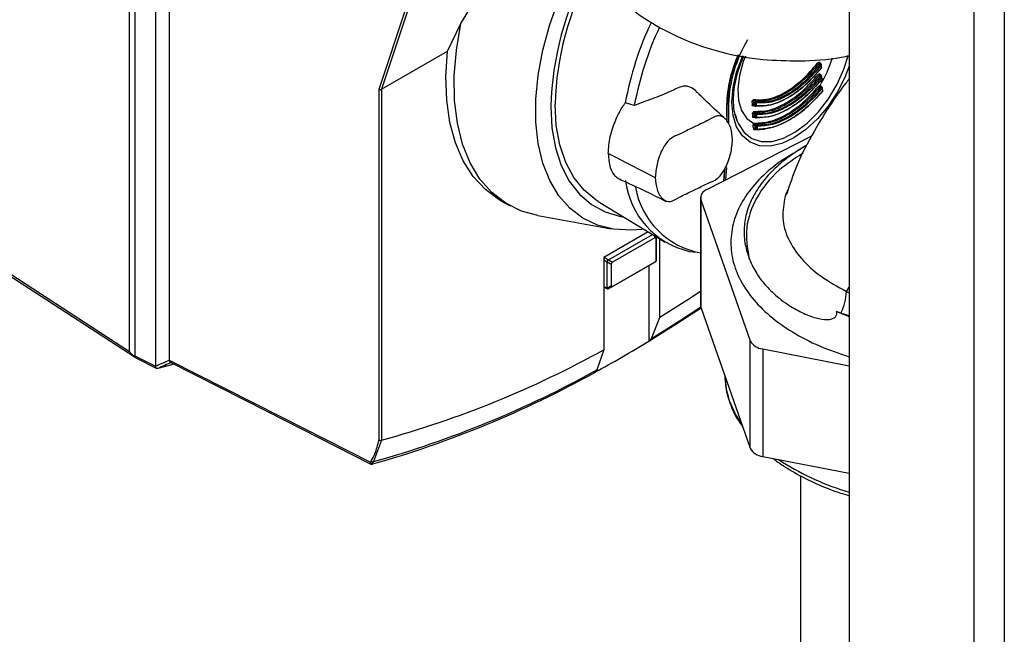
# Paper-space layout 'Blatt3' of a CAD drawing. Units: millimetres. Extents: x 0 to 4200, y 0 to 2970.
# Drawn here: x 3660 to 3765, y 760 to 825 of the extents above; entities that cross this region are included whole.
import ezdxf

# ---------------------------------------------------------------- set-up
doc = ezdxf.new("R2010")
doc.units = ezdxf.units.MM
doc.linetypes.add('SLD-Durchgehend', pattern=[0])
doc.layers.add('SLD-0', color=7, linetype='SLD-Durchgehend', lineweight=30)

psp = doc.layouts.new('Blatt3')

# ---------------------------------------------------------------- linework, layer by layer
at = {"layer": 'SLD-0', "ltscale": 10}
for p, q in [((3748.61, 1079.14), (3748.61, 712.92)), ((3761.84, 1071.64), (3761.84, 705.29)), ((3765.09, 1072.32), (3765.09, 706.11)), ((3672.1, 790.02), (3672.1, 857.54)), ((3672.67, 837.45), (3672.67, 789.57)), ((3674.87, 834.82), (3674.87, 788.46)), ((3676.33, 831.19), (3676.33, 789.1)), ((3707.33, 824.91), (3708.58, 826.92)), ((3698.63, 817.93), (3701.47, 826.46)), ((3701.71, 826.32), (3698.91, 817.91)), ((3705.91, 821.95), (3707.33, 824.91)), ((3698.91, 817.91), (3705.91, 821.95)), ((3745.52, 820.55), (3745.37, 820.63)), ((3745.61, 820.59), (3745.44, 820.69)), ((3745.67, 820.21), (3745.66, 820.5)), ((3745.66, 820.5), (3745.66, 820.5)), ((3745.67, 820.21), (3745.67, 820.21)), ((3745.57, 819.3), (3745.42, 819.39)), ((3745.72, 818.96), (3745.71, 819.26)), ((3745.71, 819.26), (3745.71, 819.26)), ((3745.72, 818.97), (3745.72, 818.96)), ((3698.63, 780.61), (3698.63, 817.93)), ((3698.91, 817.91), (3698.91, 817.91)), ((3698.91, 817.91), (3698.91, 780.59)), ((3745.64, 818.06), (3745.48, 818.15)), ((3745.63, 818.2), (3745.64, 818.14)), ((3745.79, 817.72), (3745.77, 818.01)), ((3745.77, 818.01), (3745.77, 818.01)), ((3745.79, 817.72), (3745.79, 817.72)), ((3725.76, 816.17), (3724.81, 816.47)), ((3735.65, 816.36), (3735.56, 816.41)), ((3735.63, 814.4), (3735.65, 816.36)), ((3738.56, 816.46), (3738.43, 816.54)), ((3738.52, 816.68), (3738.67, 816.59)), ((3735.56, 816.25), (3735.56, 815.02)), ((3736.47, 815.25), (3736.7, 814.51)), ((3738.54, 816.15), (3738.36, 816.13)), ((3738.44, 816.24), (3738.57, 816.16)), ((3738.44, 816.2), (3738.46, 816.19)), ((3738.46, 816.19), (3738.59, 816.12)), ((3738.61, 815.21), (3738.47, 815.29)), ((3738.56, 815.43), (3738.72, 815.34)), ((3738.6, 816.11), (3738.63, 816.11)), ((3738.58, 814.91), (3738.41, 814.89)), ((3738.49, 815), (3738.62, 814.92)), ((3738.5, 814.96), (3738.51, 814.95)), ((3738.51, 814.95), (3738.64, 814.87)), ((3738.62, 814.19), (3738.78, 814.1)), ((3738.65, 814.87), (3738.68, 814.86)), ((3738.67, 813.97), (3738.55, 814.04)), ((3738.6, 813.73), (3738.69, 813.67)), ((3738.62, 813.68), (3738.63, 813.68)), ((3738.63, 813.68), (3738.71, 813.63)), ((3738.65, 813.67), (3738.76, 813.68)), ((3738.72, 813.62), (3738.76, 813.62)), ((3744.61, 812.91), (3733.49, 807.25)), ((3723.97, 810.57), (3722.99, 811.08)), ((3744.02, 811.92), (3743.02, 811.34)), ((3723.97, 810.57), (3727.83, 808.6)), ((3735.32, 809.14), (3735.25, 808.15)), ((3735.56, 809.6), (3735.46, 808.26)), ((3727.83, 808.6), (3727.98, 808.52)), ((3741.87, 806.75), (3742.17, 807.37)), ((3742.03, 806.97), (3741.92, 806.75)), ((3711.7, 805.98), (3712.56, 805.51)), ((3721.93, 805.97), (3729.04, 801.65)), ((3732.81, 806.39), (3732.81, 794.96)), ((3732.85, 806.16), (3738.09, 791.16)), ((3732.85, 806.16), (3732.85, 794.73)), ((3741.92, 806.75), (3741.79, 806.49)), ((3715.51, 804.47), (3723.29, 803.06)), ((3727.24, 802.74), (3722.52, 800.02)), ((3723.03, 799.77), (3727.7, 802.47)), ((3727.95, 802.11), (3723.46, 799.52)), ((3727.95, 802.11), (3727.95, 802.31)), ((3728.1, 802.23), (3728.09, 802.02)), ((3728.09, 799.78), (3728.09, 802.02)), ((3728.1, 802.22), (3728.1, 799.78)), ((3728.46, 793.63), (3728.46, 802)), ((3736.03, 801.63), (3736.03, 801.51)), ((3731.61, 800.66), (3732.44, 800.59)), ((3722.52, 800.02), (3722.52, 790.2)), ((3722.88, 799.52), (3722.52, 799.73)), ((3722.56, 800.04), (3723.02, 799.77)), ((3723.02, 799.77), (3723.03, 799.77)), ((3723.03, 799.77), (3723.46, 799.52)), ((3723.46, 796.94), (3727.95, 799.53)), ((3727.95, 799.52), (3727.95, 799.53)), ((3728.09, 799.78), (3728.1, 799.78)), ((3728.1, 799.78), (3728.1, 799.77)), ((3722.88, 799.51), (3722.88, 799.52)), ((3723.31, 799.26), (3722.88, 799.51)), ((3722.88, 796.77), (3722.88, 799.51)), ((3727.95, 799.52), (3723.03, 796.68)), ((3723.31, 799.26), (3723.31, 797.02)), ((3727.31, 799.15), (3727.31, 791.11)), ((3727.96, 799.53), (3727.95, 799.52)), ((3722.52, 796.94), (3722.88, 796.76)), ((3722.52, 796.87), (3722.93, 796.67)), ((3722.88, 796.77), (3723.31, 797.02)), ((3722.88, 796.76), (3722.88, 796.77)), ((3723.03, 796.68), (3723.02, 796.68)), ((3723.46, 796.94), (3723.03, 796.68)), ((3748.3, 796.4), (3748.61, 796.86)), ((3748.3, 796.4), (3748.61, 796.27)), ((3732.85, 794.73), (3738.09, 779.73)), ((3727.58, 791.4), (3728.46, 793.63)), ((3747.71, 794.1), (3747.27, 794.28)), ((3747.27, 794.28), (3748.61, 793.74)), ((3748.61, 793.81), (3747.71, 794.1)), ((3727.31, 791.12), (3727.58, 791.4)), ((3738.09, 779.73), (3738.09, 791.16)), ((3722.52, 790.2), (3721.78, 788.06)), ((3727.31, 791.11), (3727.31, 791.12)), ((3739.41, 790.3), (3748.61, 788.51)), ((3739.41, 790.3), (3739.41, 778.86)), ((3672.67, 789.57), (3674.87, 788.46)), ((3672.77, 789.35), (3675, 788.21)), ((3676.86, 788.68), (3675.13, 788.21)), ((3721.87, 788.03), (3721.51, 787.83)), ((3721.78, 788.06), (3721.56, 787.8)), ((3721.56, 787.8), (3721.55, 787.79)), ((3698.9, 780.59), (3698.05, 778.31)), ((3698.91, 780.59), (3698.9, 780.59)), ((3739.41, 778.86), (3748.61, 777.08)), ((3741.09, 778.54), (3741.51, 778.25)), ((3743.43, 776.81), (3743.43, 758.37))]:
    psp.add_line(p, q, dxfattribs=at)
at = {"layer": 'SLD-0', "ltscale": 10, "flags": 128}
for points in [[(3726.59, 803), (3725.41, 802.91), (3723.56, 803.02), (3721.85, 803.45), (3720.29, 804.19), (3718.91, 805.25), (3717.73, 806.59), (3716.77, 808.2), (3716.04, 810.06), (3715.54, 812.14), (3715.29, 814.41), (3715.29, 816.85), (3715.54, 819.41), (3716.04, 822.07), (3716.77, 824.78), (3717.73, 827.5), (3718.91, 830.2), (3719.34, 831.06)], [(3715.51, 804.47), (3713.77, 804.95), (3712.11, 805.78), (3710.63, 806.92), (3709.36, 808.36), (3708.32, 810.09), (3707.52, 812.08), (3706.96, 814.3), (3706.66, 816.73), (3706.63, 819.33), (3706.85, 822.07), (3707.33, 824.91)], [(3711.7, 805.98), (3711.4, 806.15), (3709.93, 807.24), (3708.65, 808.63), (3707.59, 810.3), (3706.76, 812.22), (3706.17, 814.38), (3705.83, 816.74), (3705.74, 819.27), (3705.91, 821.95)], [(3747.39, 817.68), (3747.36, 817.64), (3746.37, 816.12), (3745.23, 814.76), (3744, 813.62), (3742.71, 812.73), (3741.43, 812.14), (3740.2, 811.86), (3739.06, 811.9), (3738.06, 812.27), (3737.25, 812.95), (3736.64, 813.91), (3736.27, 815.12), (3736.14, 816.53), (3736.27, 818.08), (3736.64, 819.72), (3737.25, 821.39), (3737.28, 821.47)], [(3736.7, 814.51), (3736.82, 814.23), (3737.43, 813.31), (3738.26, 812.68), (3739.26, 812.36), (3740.4, 812.37), (3741.62, 812.71), (3742.89, 813.37), (3744.14, 814.31), (3745.33, 815.51), (3746.4, 816.9), (3747.32, 818.44), (3748.05, 820.06), (3748.49, 821.47)], [(3737.57, 821.42), (3737.35, 820.85), (3736.94, 819.38), (3736.76, 817.98), (3736.84, 816.71), (3737.16, 815.64), (3737.71, 814.8), (3738.47, 814.25)], [(3745.61, 820.59), (3745.61, 820.59), (3745.6, 820.59), (3745.58, 820.59), (3745.56, 820.58), (3745.54, 820.57), (3745.52, 820.55)], [(3745.63, 820.15), (3745.63, 820.14), (3745.64, 820.14), (3745.65, 820.14), (3745.65, 820.14), (3745.65, 820.15), (3745.65, 820.15), (3745.64, 820.16)], [(3748.61, 820.38), (3748.18, 819.26), (3747.39, 817.68)], [(3745.66, 819.34), (3745.66, 819.34), (3745.64, 819.35), (3745.63, 819.34), (3745.61, 819.34), (3745.59, 819.32), (3745.57, 819.3)], [(3745.67, 818.9), (3745.68, 818.9), (3745.69, 818.9), (3745.7, 818.9), (3745.7, 818.9), (3745.7, 818.9), (3745.7, 818.91), (3745.69, 818.92)], [(3745.74, 817.66), (3745.74, 817.66), (3745.75, 817.65), (3745.76, 817.65), (3745.77, 817.65), (3745.77, 817.65), (3745.77, 817.66), (3745.77, 817.67), (3745.76, 817.68)], [(3721.93, 805.96), (3721.71, 806.1), (3720.42, 807.16), (3719.33, 808.51), (3718.47, 810.13), (3717.84, 811.99), (3717.46, 814.07), (3717.34, 816.33)], [(3735.79, 816.36), (3735.76, 814.28), (3735.76, 814.24)], [(3716.88, 816.07), (3717, 813.79), (3717.38, 811.68), (3718, 809.79), (3718.85, 808.14), (3719.93, 806.75), (3721.21, 805.65), (3722.68, 804.86), (3724.31, 804.38), (3724.5, 804.34)], [(3738.6, 816.11), (3738.6, 816.11), (3738.59, 816.12)], [(3738.66, 814.87), (3738.65, 814.87), (3738.64, 814.87)], [(3738.73, 813.62), (3738.75, 813.62), (3738.76, 813.61)], [(3735.32, 808.18), (3735.32, 808.23), (3735.42, 809.5)], [(3650.61, 804.02), (3662.65, 796.18), (3672.1, 790.02)], [(3650.73, 803.72), (3660.69, 797.23), (3672.72, 789.4)], [(3732.81, 796.39), (3731.45, 795.5), (3728.46, 793.63)], [(3727.31, 791.12), (3730.3, 792.99), (3732.87, 794.67)], [(3727.58, 791.4), (3730.58, 793.28), (3732.84, 794.76)], [(3732.85, 794.73), (3732.82, 794.88), (3732.81, 794.96)], [(3674.87, 788.45), (3675.05, 788.53), (3675.23, 788.62), (3675.42, 788.7), (3675.6, 788.78), (3675.78, 788.86), (3675.96, 788.94), (3676.15, 789.02), (3676.33, 789.1)], [(3676.33, 789.1), (3688.3, 783.02), (3697.71, 778.24)], [(3676.59, 788.86), (3676.41, 788.78), (3676.22, 788.7), (3676.04, 788.62), (3675.86, 788.54), (3675.67, 788.46), (3675.49, 788.37), (3675.31, 788.29), (3675.12, 788.21)], [(3676.43, 788.88), (3686.78, 783.62), (3697.7, 778.07)]]:
    psp.add_lwpolyline(points, dxfattribs=at)
at = {"layer": 'SLD-0', "ltscale": 100}
for centre, radius, start, end in [((3749.94, 815.06), 33.08, 151.4737, 178.2595), ((3749.47, 815.35), 32.15, 151.8426, 178.2481), ((3759.39, 810.08), 35.17, 154.9125, 169.5299), ((3759.81, 809.86), 34.63, 154.9375, 169.4885), ((3749.86, 815.88), 14.08, 148.8699, 178.044), ((3749.45, 815.84), 13.89, 155.6789, 178.3333), ((3749.26, 815.96), 13.61, 155.7857, 178.3386), ((3745.68, 821.12), 0.578, 224.0411, 237.5596), ((3745.53, 820.65), 0.0592, 112.309, 157.1322), ((3735.2, 824.7), 12.12, 328.2074, 343.4279), ((3745.21, 820.06), 0.581, 44.0708, 57.5021), ((3745.61, 820.51), 0.0519, 289.8297, 352.6901), ((3823.15, 822.72), 77.55, 181.6693, 181.8888), ((3745.67, 819.8), 0.475, 221.6531, 238.0029), ((3745.57, 819.4), 0.0602, 112.4514, 155.268), ((3745.62, 820.21), 0.0518, 289.7778, 352.677), ((3745.32, 818.9), 0.477, 41.697, 57.9553), ((3745.66, 819.26), 0.0517, 289.6146, 352.6145), ((3825.29, 822.8), 79.7, 182.5799, 182.7912), ((3745.67, 818.97), 0.0516, 289.5643, 352.5925), ((3745.7, 818.5), 0.413, 219.6586, 238.3788), ((3745.62, 818.28), 0.122, 163.762, 230.9165), ((3745.66, 818.12), 0.0808, 111.7262, 143.1044), ((3745.71, 818.02), 0.0764, 75.6853, 150.2393), ((3745.42, 817.7), 0.414, 39.7168, 58.3403), ((3745.72, 818.02), 0.0514, 289.4043, 352.4963), ((3827.43, 822.92), 81.84, 183.468, 183.6722), ((3745.74, 817.73), 0.0514, 289.3563, 352.4606), ((3735.72, 816.5), 0.156, 243.4346, 294.3128), ((3738.36, 816.4), 0.157, 64.415, 119.8599), ((3817.59, 818.8), 79.35, 181.6345, 181.8495), ((3817.64, 818.8), 79.25, 181.6345, 181.8495), ((3738.58, 816.76), 0.103, 156.3852, 235.124), ((3738.69, 816.46), 0.128, 98.1569, 182.0539), ((3738.63, 816.6), 0.157, 244.4631, 299.8217), ((3816.18, 818.72), 77.65, 181.6693, 181.8888), ((3738.61, 816.51), 0.103, 336.5752, 55.1639), ((3816.23, 818.72), 77.55, 181.6693, 181.8888), ((3738.37, 816.1), 0.157, 64.6879, 119.8795), ((3738.41, 815.15), 0.16, 65.5598, 119.9408), ((3819.74, 818.88), 81.5, 182.5265, 182.7335), ((3738.44, 816.12), 0.0826, 74.3567, 166.7854), ((3819.79, 818.88), 81.39, 182.5265, 182.7335), ((3738.62, 815.52), 0.105, 158.4578, 235.0677), ((3738.64, 816.3), 0.158, 244.7419, 299.8419), ((3738.62, 816.16), 0.0509, 174.7358, 233.9273), ((3738.64, 816.19), 0.0812, 245.4738, 347.1841), ((3738.74, 815.22), 0.13, 99.8772, 181.5611), ((3738.66, 815.26), 0.105, 338.6577, 55.1039), ((3738.42, 814.85), 0.16, 65.8303, 119.9594), ((3738.5, 814.87), 0.0869, 93.0978, 166.5277), ((3738.66, 814.36), 0.225, 209.3348, 244.8547), ((3738.68, 814.28), 0.107, 160.3896, 235.0074), ((3738.67, 815.36), 0.16, 245.6332, 299.9052), ((3818.33, 818.81), 79.8, 182.5799, 182.7912), ((3738.69, 815.07), 0.161, 245.9097, 299.9244), ((3738.67, 814.91), 0.0506, 174.5749, 234.0964), ((3738.69, 814.94), 0.0792, 245.4495, 349.5481), ((3818.37, 818.81), 79.7, 182.5799, 182.7912), ((3738.49, 813.87), 0.176, 71.8964, 122.6249), ((3738.56, 813.53), 0.202, 79.3228, 124.7059), ((3738.62, 813.59), 0.0864, 78.9969, 185.1208), ((3738.81, 813.97), 0.132, 101.3577, 181.1545), ((3738.74, 814.12), 0.163, 246.8089, 299.9854), ((3820.47, 818.92), 81.94, 183.468, 183.6722), ((3738.76, 813.82), 0.164, 247.0843, 300.0037), ((3738.74, 813.67), 0.0504, 174.4362, 234.2166), ((3738.73, 813.66), 0.0352, 240.1807, 267.3579), ((3738.76, 813.7), 0.0848, 272.3868, 348.6505), ((3738.72, 814.01), 0.107, 340.6001, 55.0398), ((3820.51, 818.92), 81.84, 183.468, 183.6722), ((3733.62, 809.31), 8.87, 187.1974, 256.8957), ((3734.35, 808.98), 8.6, 189.9996, 259.7115), ((3733.77, 806.35), 0.942, 107.5125, 192.0044), ((3742.83, 796.59), 5.48, 332.9868, 357.9691), ((3739.55, 791.96), 1.67, 208.5006, 265.0642), ((3670.55, 884.13), 107.35, 285.3148, 298.9539), ((3654.8, 910.06), 139.3, 298.6313, 301.3634), ((3668.25, 884.61), 110.4, 285.6597, 299.0045), ((3667.72, 884.88), 111.02, 285.8034, 299.0119), ((3744.82, 787.85), 9.45, 182.205, 216.2994), ((3739.55, 780.53), 1.67, 208.5006, 265.0642), ((3696.96, 778.88), 0.981, 319.2107, 329.3853), ((3697.88, 778.36), 0.217, 215.5697, 285.0659), ((3697.98, 778.53), 0.232, 220.6022, 287.4527), ((3697.9, 778.15), 0.101, 278.0575, 303.8782), ((3697.11, 778.88), 1.1, 318.651, 328.6416), ((3756.46, 801.9), 27.97, 237.7005, 253.7136)]:
    psp.add_arc(centre, radius, start, end, dxfattribs=at)
at = {"layer": 'SLD-0', "ltscale": 10}
for points, knots in [([(3732.44, 896.99), (3731.28, 895.68), (3729.2, 893.33), (3726.57, 889.98), (3724.66, 887.31), (3723.22, 885.1), (3721.62, 882.46), (3719.7, 878.84), (3717.66, 874.14), (3715.91, 869.01), (3714.61, 863.81), (3713.84, 858.94), (3713.54, 854.69), (3713.58, 851.05), (3713.87, 847.65), (3714.46, 844.18), (3715.43, 840.56), (3716.9, 836.86), (3718.95, 833.2), (3721.54, 829.87), (3724.48, 827.09), (3727.66, 824.85), (3731.12, 823.08), (3735.08, 821.74), (3739.18, 821.01), (3743.49, 820.89), (3746.56, 821.04), (3748.34, 821.44), (3748.61, 821.5)], [0, 0, 0, 0, 0.045235, 0.081526, 0.109246, 0.129083, 0.148901, 0.187598, 0.233173, 0.280545, 0.328546, 0.375162, 0.41532, 0.448664, 0.480868, 0.51613, 0.554556, 0.59614, 0.640912, 0.687932, 0.731466, 0.7717, 0.812699, 0.856002, 0.904355, 0.945132, 0.991658, 1, 1, 1, 1]), ([(3736.71, 814.56), (3736.65, 814.69), (3736.48, 815.08), (3736.34, 815.91), (3736.29, 816.99), (3736.41, 818.19), (3736.65, 819.36), (3736.99, 820.43), (3737.24, 821.09), (3737.39, 821.41), (3737.41, 821.45)], [0, 0, 0, 0, 0.079024, 0.246333, 0.410535, 0.570331, 0.744623, 0.874081, 0.985529, 1, 1, 1, 1]), ([(3738.48, 816.81), (3738.99, 816.79), (3740.01, 816.75), (3741.81, 817.52), (3743.63, 818.83), (3744.72, 820.09), (3745.27, 820.72)], [0, 0, 0, 0, 0.250292, 0.499262, 0.74897, 1, 1, 1, 1]), ([(3745.37, 820.63), (3744.82, 820), (3743.72, 818.73), (3741.88, 817.41), (3740.07, 816.62), (3739.04, 816.66), (3738.52, 816.68)], [0, 0, 0, 0, 0.2500329, 0.5000002, 0.7499674, 1, 1, 1, 1]), ([(3738.67, 816.59), (3739.19, 816.57), (3740.22, 816.53), (3742.03, 817.32), (3743.87, 818.64), (3744.97, 819.91), (3745.52, 820.55)], [0, 0, 0, 0, 0.250036, 0.5, 0.749964, 1, 1, 1, 1]), ([(3745.63, 820.46), (3745.07, 819.82), (3743.96, 818.54), (3742.1, 817.2), (3740.27, 816.41), (3739.23, 816.45), (3738.71, 816.46)], [0, 0, 0, 0, 0.2502372, 0.4993886, 0.7491511, 1, 1, 1, 1]), ([(3745.27, 820.72), (3745.28, 820.73), (3745.3, 820.76), (3745.34, 820.79), (3745.38, 820.8), (3745.43, 820.81), (3745.47, 820.79), (3745.5, 820.74), (3745.5, 820.72), (3745.5, 820.7)], [0, 0, 0, 0, 0.125783, 0.251217, 0.375992, 0.50084, 0.748459, 0.873866, 1, 1, 1, 1]), ([(3745.66, 820.5), (3745.66, 820.51), (3745.66, 820.52), (3745.65, 820.55), (3745.63, 820.57), (3745.62, 820.58), (3745.61, 820.59)], [0, 0, 0, 0, 0.078003, 0.456731, 0.804832, 1, 1, 1, 1]), ([(3738.52, 815.56), (3739.04, 815.56), (3740.08, 815.56), (3741.87, 816.38), (3743.68, 817.65), (3744.77, 818.87), (3745.31, 819.48)], [0, 0, 0, 0, 0.24838, 0.500064, 0.753002, 1, 1, 1, 1]), ([(3745.61, 820.16), (3745.05, 819.52), (3743.92, 818.24), (3742.04, 816.91), (3740.2, 816.09), (3739.14, 816.11), (3738.6, 816.11)], [0, 0, 0, 0, 0.250032, 0.5, 0.749968, 1, 1, 1, 1]), ([(3738.72, 816.17), (3739.24, 816.16), (3740.29, 816.15), (3742.12, 816.96), (3743.96, 818.27), (3745.08, 819.53), (3745.64, 820.16)], [0, 0, 0, 0, 0.251042, 0.500624, 0.749582, 1, 1, 1, 1]), ([(3745.31, 819.48), (3745.32, 819.49), (3745.35, 819.52), (3745.4, 819.55), (3745.47, 819.57), (3745.52, 819.54), (3745.54, 819.5), (3745.55, 819.47), (3745.55, 819.45)], [0, 0, 0, 0, 0.126037, 0.251722, 0.499811, 0.748138, 0.873666, 1, 1, 1, 1]), ([(3745.54, 819.37), (3745.54, 819.38), (3745.54, 819.4), (3745.52, 819.42), (3745.5, 819.43), (3745.47, 819.43), (3745.45, 819.42), (3745.43, 819.41), (3745.42, 819.4), (3745.42, 819.39)], [0, 0, 0, 0, 0.184849, 0.322891, 0.490899, 0.638694, 0.772772, 0.893182, 1, 1, 1, 1]), ([(3745.65, 820.14), (3745.65, 820.14), (3745.66, 820.15), (3745.67, 820.17), (3745.67, 820.2), (3745.67, 820.21)], [0, 0, 0, 0, 0.047483, 0.574388, 1, 1, 1, 1]), ([(3745.42, 819.39), (3744.87, 818.77), (3743.77, 817.53), (3741.94, 816.24), (3740.13, 815.44), (3739.09, 815.44), (3738.56, 815.43)], [0, 0, 0, 0, 0.250019, 0.5, 0.749981, 1, 1, 1, 1]), ([(3745.66, 818.91), (3745.09, 818.29), (3743.97, 817.04), (3742.11, 815.73), (3740.27, 814.91), (3739.2, 814.88), (3738.66, 814.87)], [0, 0, 0, 0, 0.250019, 0.5, 0.749981, 1, 1, 1, 1]), ([(3738.72, 815.34), (3739.24, 815.35), (3740.29, 815.35), (3742.09, 816.15), (3743.92, 817.44), (3745.02, 818.68), (3745.57, 819.3)], [0, 0, 0, 0, 0.250021, 0.5, 0.749979, 1, 1, 1, 1]), ([(3745.68, 819.22), (3745.12, 818.59), (3744, 817.34), (3742.16, 816.05), (3740.34, 815.24), (3739.29, 815.23), (3738.75, 815.22)], [0, 0, 0, 0, 0.251014, 0.500294, 0.749422, 1, 1, 1, 1]), ([(3738.77, 814.93), (3739.3, 814.94), (3740.37, 814.97), (3742.18, 815.78), (3744.01, 817.08), (3745.13, 818.31), (3745.69, 818.92)], [0, 0, 0, 0, 0.251356, 0.500646, 0.749452, 1, 1, 1, 1]), ([(3748.61, 819.02), (3748.49, 818.87), (3747.79, 818.01), (3746.54, 816.21), (3744.74, 813.3), (3743.09, 810.14), (3742.28, 807.75), (3741.94, 806.75)], [0, 0, 0, 0, 0.043119, 0.24616, 0.497112, 0.789253, 1, 1, 1, 1]), ([(3745.71, 819.26), (3745.71, 819.26), (3745.71, 819.28), (3745.7, 819.3), (3745.68, 819.33), (3745.66, 819.34), (3745.66, 819.34)], [0, 0, 0, 0, 0.064169, 0.448579, 0.801903, 1, 1, 1, 1]), ([(3745.7, 818.9), (3745.7, 818.9), (3745.71, 818.91), (3745.72, 818.93), (3745.72, 818.95), (3745.72, 818.97)], [0, 0, 0, 0, 0.063296, 0.570366, 1, 1, 1, 1]), ([(3698.63, 817.93), (3698.65, 817.92), (3698.69, 817.89), (3698.77, 817.88), (3698.85, 817.88), (3698.89, 817.9), (3698.91, 817.91)], [0, 0, 0, 0, 0.246799, 0.513106, 0.765708, 1, 1, 1, 1]), ([(3732.41, 817.57), (3732.37, 817.63), (3732.2, 817.9), (3731.77, 818.07), (3731.33, 818.28), (3730.61, 818.2), (3729.41, 817.53), (3727.69, 816.91), (3726.4, 816.42), (3725.76, 816.17)], [0, 0, 0, 0, 0.035318, 0.15822, 0.227774, 0.27682, 0.471572, 0.73573, 1, 1, 1, 1]), ([(3735.31, 814.87), (3734.61, 815.51), (3733.61, 816.41), (3732.71, 817.33), (3732.45, 817.6)], [0, 0, 0, 0, 0.707248, 1, 1, 1, 1]), ([(3738.58, 814.31), (3739.11, 814.33), (3740.17, 814.38), (3741.95, 815.17), (3743.74, 816.44), (3744.83, 817.64), (3745.38, 818.24)], [0, 0, 0, 0, 0.251474, 0.500596, 0.74929, 1, 1, 1, 1]), ([(3745.48, 818.15), (3744.93, 817.54), (3743.83, 816.33), (3742.02, 815.06), (3740.22, 814.25), (3739.15, 814.21), (3738.62, 814.19)], [0, 0, 0, 0, 0.25001, 0.5, 0.74999, 1, 1, 1, 1]), ([(3745.73, 817.66), (3745.16, 817.05), (3744.04, 815.83), (3742.19, 814.55), (3740.37, 813.72), (3739.27, 813.65), (3738.73, 813.62)], [0, 0, 0, 0, 0.25001, 0.5, 0.74999, 1, 1, 1, 1]), ([(3738.78, 814.1), (3739.31, 814.12), (3740.38, 814.16), (3742.17, 814.96), (3743.99, 816.24), (3745.09, 817.45), (3745.64, 818.06)], [0, 0, 0, 0, 0.250011, 0.5, 0.749989, 1, 1, 1, 1]), ([(3745.74, 817.97), (3745.18, 817.36), (3744.07, 816.14), (3742.24, 814.85), (3740.43, 814.04), (3739.36, 814), (3738.82, 813.97)], [0, 0, 0, 0, 0.25141, 0.500691, 0.749394, 1, 1, 1, 1]), ([(3738.84, 813.68), (3739.38, 813.71), (3740.45, 813.77), (3742.26, 814.59), (3744.08, 815.87), (3745.2, 817.07), (3745.76, 817.68)], [0, 0, 0, 0, 0.249572, 0.49927, 0.749707, 1, 1, 1, 1]), ([(3745.38, 818.24), (3745.39, 818.25), (3745.41, 818.27), (3745.45, 818.3), (3745.49, 818.31), (3745.51, 818.31)], [0, 0, 0, 0, 0.2743, 0.532176, 1, 1, 1, 1]), ([(3745.55, 818.19), (3745.54, 818.19), (3745.53, 818.18), (3745.51, 818.18), (3745.49, 818.16), (3745.48, 818.15), (3745.48, 818.15)], [0, 0, 0, 0, 0.2722791, 0.5295493, 0.7720333, 1, 1, 1, 1]), ([(3745.51, 818.31), (3745.52, 818.31), (3745.55, 818.31), (3745.59, 818.29), (3745.62, 818.25), (3745.62, 818.21), (3745.63, 818.2)], [0, 0, 0, 0, 0.245139, 0.499118, 0.752409, 1, 1, 1, 1]), ([(3745.62, 818.12), (3745.61, 818.13), (3745.61, 818.15), (3745.59, 818.17), (3745.57, 818.18), (3745.56, 818.18), (3745.55, 818.19)], [0, 0, 0, 0, 0.249791, 0.500469, 0.73587, 1, 1, 1, 1]), ([(3745.77, 818.01), (3745.77, 818.01), (3745.78, 818.03), (3745.76, 818.05), (3745.75, 818.08), (3745.73, 818.09), (3745.72, 818.09)], [0, 0, 0, 0, 0.050297, 0.440406, 0.798967, 1, 1, 1, 1]), ([(3745.77, 817.65), (3745.77, 817.65), (3745.78, 817.66), (3745.79, 817.69), (3745.79, 817.71), (3745.79, 817.72)], [0, 0, 0, 0, 0.076279, 0.566106, 1, 1, 1, 1]), ([(3722.99, 811.08), (3723.03, 811.67), (3723.12, 812.84), (3723.72, 814.57), (3724.33, 815.78), (3724.7, 816.31), (3724.81, 816.47)], [0, 0, 0, 0, 0.336847, 0.673902, 0.895241, 1, 1, 1, 1]), ([(3738.28, 816.53), (3738.28, 816.55), (3738.28, 816.58), (3738.3, 816.63), (3738.32, 816.68), (3738.36, 816.74), (3738.4, 816.79), (3738.45, 816.81), (3738.47, 816.81), (3738.48, 816.81)], [0, 0, 0, 0, 0.12578, 0.251228, 0.376075, 0.500929, 0.748471, 0.873866, 1, 1, 1, 1]), ([(3738.36, 816.13), (3738.35, 816.14), (3738.33, 816.14), (3738.31, 816.16), (3738.29, 816.19), (3738.29, 816.22), (3738.29, 816.23)], [0, 0, 0, 0, 0.258581, 0.501578, 0.743059, 1, 1, 1, 1]), ([(3738.33, 815.29), (3738.33, 815.3), (3738.33, 815.33), (3738.34, 815.4), (3738.39, 815.48), (3738.44, 815.54), (3738.49, 815.56), (3738.51, 815.56), (3738.52, 815.56)], [0, 0, 0, 0, 0.126035, 0.251729, 0.49993, 0.748156, 0.87366, 1, 1, 1, 1]), ([(3738.44, 816.24), (3738.44, 816.23), (3738.44, 816.22), (3738.45, 816.2), (3738.46, 816.19), (3738.46, 816.19), (3738.47, 816.19)], [0, 0, 0, 0, 0.251682, 0.502041, 0.751379, 1, 1, 1, 1]), ([(3738.56, 815.43), (3738.56, 815.43), (3738.55, 815.43), (3738.53, 815.43), (3738.51, 815.41), (3738.5, 815.39), (3738.48, 815.36), (3738.47, 815.32), (3738.47, 815.3), (3738.47, 815.29)], [0, 0, 0, 0, 0.106805, 0.227238, 0.361377, 0.509267, 0.677287, 0.815304, 1, 1, 1, 1]), ([(3740.04, 816.27), (3740.03, 816.27), (3739.54, 816.06), (3739.13, 816.11), (3738.71, 816.16)], [0, 0, 0, 0, 0.01357, 1, 1, 1, 1]), ([(3736.2, 812.53), (3736.16, 812.96), (3736.07, 813.9), (3735.52, 814.84), (3734.62, 815.24), (3733.71, 814.64), (3732.89, 814.27), (3732.09, 813.87), (3731.29, 813.5), (3730.47, 813.06), (3729.56, 812.77), (3728.66, 811.49), (3728.12, 810.03), (3728.03, 808.99), (3727.98, 808.52)], [0, 0, 0, 0, 0.101926, 0.224905, 0.29771, 0.370199, 0.436632, 0.5, 0.563368, 0.629801, 0.70229, 0.775096, 0.898075, 1, 1, 1, 1]), ([(3738.41, 814.89), (3738.4, 814.89), (3738.38, 814.9), (3738.36, 814.92), (3738.34, 814.95), (3738.34, 814.98), (3738.34, 814.99)], [0, 0, 0, 0, 0.26358, 0.511129, 0.747972, 1, 1, 1, 1]), ([(3738.4, 814.02), (3738.4, 814.04), (3738.39, 814.08), (3738.41, 814.14), (3738.43, 814.2), (3738.45, 814.23), (3738.47, 814.25)], [0, 0, 0, 0, 0.246837, 0.49922, 0.753026, 1, 1, 1, 1]), ([(3738.47, 814.25), (3738.48, 814.27), (3738.51, 814.29), (3738.55, 814.31), (3738.57, 814.31), (3738.58, 814.31)], [0, 0, 0, 0, 0.4598111, 0.7215174, 1, 1, 1, 1]), ([(3738.49, 815), (3738.49, 814.99), (3738.49, 814.98), (3738.5, 814.96), (3738.51, 814.95), (3738.52, 814.95), (3738.52, 814.95)], [0, 0, 0, 0, 0.258248, 0.510731, 0.757841, 1, 1, 1, 1]), ([(3738.62, 814.19), (3738.62, 814.19), (3738.61, 814.19), (3738.59, 814.18), (3738.58, 814.17), (3738.57, 814.16), (3738.57, 814.16)], [0, 0, 0, 0, 0.227615, 0.469982, 0.727369, 1, 1, 1, 1]), ([(3738.45, 813.7), (3738.43, 813.76), (3738.41, 813.87), (3738.4, 813.97), (3738.4, 814.02)], [0, 0, 0, 0, 0.559965, 1, 1, 1, 1]), ([(3738.54, 813.58), (3738.53, 813.58), (3738.51, 813.59), (3738.48, 813.61), (3738.46, 813.65), (3738.45, 813.68), (3738.45, 813.7)], [0, 0, 0, 0, 0.2428, 0.496328, 0.749469, 1, 1, 1, 1]), ([(3738.57, 814.16), (3738.56, 814.15), (3738.55, 814.13), (3738.54, 814.1), (3738.54, 814.07), (3738.54, 814.05), (3738.55, 814.04)], [0, 0, 0, 0, 0.24041, 0.5002, 0.749371, 1, 1, 1, 1]), ([(3740.2, 813.86), (3740.2, 813.86), (3739.58, 813.58), (3739.06, 813.58), (3738.54, 813.58)], [0, 0, 0, 0, 0.011635, 1, 1, 1, 1]), ([(3738.55, 814.04), (3738.55, 813.98), (3738.57, 813.88), (3738.59, 813.77), (3738.6, 813.73)], [0, 0, 0, 0, 0.560014, 1, 1, 1, 1]), ([(3738.6, 813.73), (3738.6, 813.72), (3738.61, 813.7), (3738.62, 813.68), (3738.64, 813.67), (3738.65, 813.67), (3738.65, 813.67)], [0, 0, 0, 0, 0.2892732, 0.548391, 0.7828426, 1, 1, 1, 1]), ([(3727.98, 808.52), (3728.03, 808.1), (3728.12, 807.15), (3728.66, 806.21), (3729.56, 805.82), (3730.47, 806.42), (3731.29, 806.78), (3732.09, 807.18), (3732.89, 807.56), (3733.71, 807.99), (3734.62, 808.28), (3735.52, 809.56), (3736.07, 811.02), (3736.16, 812.06), (3736.2, 812.53)], [0, 0, 0, 0, 0.101925, 0.224903, 0.29771, 0.370198, 0.436631, 0.5, 0.563368, 0.6298, 0.702289, 0.775095, 0.898074, 1, 1, 1, 1]), ([(3722.99, 811.08), (3723.03, 810.55), (3723.12, 809.5), (3723.68, 808.59), (3724.18, 808.37), (3724.35, 808.29)], [0, 0, 0, 0, 0.395134, 0.790513, 1, 1, 1, 1]), ([(3743.08, 811.31), (3742.51, 810.99), (3741.04, 810.15), (3739.17, 808.53), (3737.5, 806.54), (3736.42, 804.4), (3735.95, 802.2), (3736.09, 799.98), (3736.84, 797.8), (3738.19, 795.71), (3740.09, 793.78), (3742.51, 792.06), (3745.35, 790.56), (3747.53, 789.81), (3748.61, 789.44)], [0, 0, 0, 0, 0.053308, 0.139486, 0.225665, 0.311843, 0.398022, 0.4842, 0.570378, 0.656557, 0.742735, 0.828913, 0.915092, 1, 1, 1, 1]), ([(3744.03, 811.91), (3743.45, 811.56), (3742.22, 810.81), (3740.66, 809.5), (3739.33, 808.04), (3738.33, 806.49), (3737.67, 804.88), (3737.39, 803.24), (3737.44, 801.58), (3737.78, 800.5), (3737.95, 799.96)], [0, 0, 0, 0, 0.111168, 0.238144, 0.36512, 0.492096, 0.619072, 0.746048, 0.873024, 1, 1, 1, 1]), ([(3743.72, 811.13), (3742.82, 810.54), (3740.67, 809.14), (3738.62, 806.39), (3737.43, 803.2), (3737.78, 801.04), (3737.95, 799.96)], [0, 0, 0, 0, 0.195193, 0.463435, 0.731697, 1, 1, 1, 1]), ([(3724.22, 808.32), (3725.15, 807.91), (3726.81, 807.17), (3728.44, 806.34), (3729.14, 805.98)], [0, 0, 0, 0, 0.5633135, 1, 1, 1, 1]), ([(3741.79, 806.49), (3741.65, 805.73), (3741.38, 804.21), (3742.02, 801.96), (3743.42, 799.86), (3745.5, 797.95), (3747.37, 796.92), (3748.3, 796.4)], [0, 0, 0, 0, 0.197262, 0.395428, 0.595054, 0.796498, 1, 1, 1, 1]), ([(3728.09, 802.02), (3728.09, 802.04), (3728.09, 802.07), (3728.08, 802.1), (3728.06, 802.13), (3728.02, 802.14), (3727.98, 802.13), (3727.96, 802.12), (3727.95, 802.11)], [0, 0, 0, 0, 0.145398, 0.333777, 0.5, 0.666223, 0.854602, 1, 1, 1, 1]), ([(3722.88, 799.52), (3722.88, 799.54), (3722.89, 799.58), (3722.91, 799.64), (3722.95, 799.7), (3722.99, 799.74), (3723.01, 799.76), (3723.02, 799.77)], [0, 0, 0, 0, 0.21214, 0.424054, 0.638862, 0.853157, 1, 1, 1, 1]), ([(3727.95, 799.53), (3727.96, 799.54), (3727.98, 799.55), (3728.02, 799.59), (3728.06, 799.64), (3728.08, 799.69), (3728.09, 799.74), (3728.09, 799.77), (3728.09, 799.78)], [0, 0, 0, 0, 0.145398, 0.333777, 0.5, 0.666223, 0.854602, 1, 1, 1, 1]), ([(3728.1, 799.77), (3728.1, 799.75), (3728.1, 799.72), (3728.07, 799.65), (3728.04, 799.59), (3728, 799.55), (3727.97, 799.54), (3727.96, 799.53)], [0, 0, 0, 0, 0.21214, 0.424054, 0.638862, 0.853157, 1, 1, 1, 1]), ([(3737.95, 799.96), (3738.17, 799.46), (3738.57, 798.54), (3739.45, 797.34), (3740.54, 796.17), (3741.87, 795.1), (3743.47, 794.16), (3744.91, 793.6), (3746.02, 793.38), (3746.66, 793.44), (3746.93, 793.54), (3747.08, 793.63), (3747.19, 793.76), (3747.26, 793.92), (3747.29, 794.1), (3747.27, 794.22), (3747.27, 794.28)], [0, 0, 0, 0, 0.158237, 0.291609, 0.40009, 0.571537, 0.705456, 0.822475, 0.904565, 0.935099, 0.947403, 0.957999, 0.967687, 0.977317, 0.987867, 1, 1, 1, 1]), ([(3723.46, 799.52), (3723.45, 799.51), (3723.42, 799.5), (3723.38, 799.46), (3723.35, 799.41), (3723.33, 799.36), (3723.31, 799.31), (3723.31, 799.28), (3723.31, 799.26)], [0, 0, 0, 0, 0.145398, 0.333777, 0.5, 0.666223, 0.854602, 1, 1, 1, 1]), ([(3723.02, 796.68), (3723.01, 796.67), (3722.98, 796.66), (3722.94, 796.66), (3722.9, 796.68), (3722.88, 796.72), (3722.88, 796.75), (3722.88, 796.76)], [0, 0, 0, 0, 0.21214, 0.424054, 0.638862, 0.853157, 1, 1, 1, 1]), ([(3723.31, 797.02), (3723.31, 797.01), (3723.31, 796.98), (3723.33, 796.95), (3723.35, 796.92), (3723.38, 796.91), (3723.42, 796.92), (3723.45, 796.93), (3723.46, 796.94)], [0, 0, 0, 0, 0.1453982, 0.3337774, 0.5, 0.6662226, 0.8546018, 1, 1, 1, 1]), ([(3672.1, 790.02), (3672.11, 790.01), (3672.11, 789.99), (3672.15, 789.94), (3672.23, 789.85), (3672.41, 789.68), (3672.58, 789.55), (3672.69, 789.47)], [0, 0, 0, 0, 0.04664, 0.09585, 0.206195, 0.46631, 1, 1, 1, 1]), ([(3672.78, 789.34), (3672.78, 789.34), (3672.75, 789.35), (3672.69, 789.41), (3672.68, 789.51), (3672.67, 789.57)], [0, 0, 0, 0, 0.013473, 0.398549, 1, 1, 1, 1]), ([(3676.33, 789.1), (3676.33, 789.1), (3676.33, 789.1), (3676.33, 789.1), (3676.33, 789.1)], [0, 0, 0, 0, 0.56, 1, 1, 1, 1]), ([(3676.33, 789.1), (3676.34, 789.06), (3676.35, 788.97), (3676.39, 788.9), (3676.43, 788.89), (3676.43, 788.88)], [0, 0, 0, 0, 0.4570956, 0.9140521, 1, 1, 1, 1]), ([(3674.87, 788.46), (3674.87, 788.46), (3674.87, 788.46), (3674.87, 788.45), (3674.87, 788.45)], [0, 0, 0, 0, 0.56, 1, 1, 1, 1]), ([(3675.12, 788.21), (3675.09, 788.21), (3675.02, 788.2), (3674.93, 788.25), (3674.88, 788.34), (3674.87, 788.42), (3674.87, 788.45)], [0, 0, 0, 0, 0.261024, 0.52197, 0.783288, 1, 1, 1, 1]), ([(3675.12, 788.21), (3675.12, 788.21), (3675.12, 788.21), (3675.13, 788.21), (3675.13, 788.21)], [0, 0, 0, 0, 0.56, 1, 1, 1, 1]), ([(3735.41, 787.4), (3735.43, 786.98), (3735.46, 786), (3735.9, 784.49), (3736.51, 783.09), (3737.08, 782.28), (3737.31, 781.97)], [0, 0, 0, 0, 0.222697, 0.518847, 0.816354, 1, 1, 1, 1]), ([(3697.81, 778.38), (3697.94, 778.63), (3698.3, 779.29), (3698.5, 780.1), (3698.63, 780.61)], [0, 0, 0, 0, 0.375685, 1, 1, 1, 1]), ([(3698.63, 780.61), (3698.65, 780.6), (3698.69, 780.58), (3698.77, 780.56), (3698.84, 780.57), (3698.88, 780.58), (3698.9, 780.59)], [0, 0, 0, 0, 0.2523971, 0.5248394, 0.7701243, 1, 1, 1, 1]), ([(3740.53, 778.65), (3740.56, 778.62), (3740.92, 778.31), (3741.67, 777.82), (3743.03, 776.97), (3744.82, 776.06), (3746.8, 775.23), (3748.12, 774.83), (3748.61, 774.68)], [0, 0, 0, 0, 0.017404, 0.175051, 0.314649, 0.578721, 0.84271, 1, 1, 1, 1]), ([(3697.84, 778.06), (3697.82, 778.06), (3697.78, 778.05), (3697.72, 778.05), (3697.68, 778.08), (3697.67, 778.14), (3697.69, 778.21), (3697.71, 778.24)], [0, 0, 0, 0, 0.136933, 0.266901, 0.517326, 0.763532, 1, 1, 1, 1]), ([(3697.7, 778.07), (3697.71, 778.06), (3697.74, 778.04), (3697.8, 778.03), (3697.85, 778.04), (3697.89, 778.04), (3697.91, 778.05)], [0, 0, 0, 0, 0.272355, 0.529183, 0.770445, 1, 1, 1, 1]), ([(3697.94, 778.16), (3697.92, 778.14), (3697.9, 778.1), (3697.88, 778.08), (3697.88, 778.06), (3697.9, 778.05), (3697.92, 778.06), (3697.94, 778.06), (3697.95, 778.06)], [0, 0, 0, 0, 0.256926, 0.499089, 0.638811, 0.76459, 0.882538, 1, 1, 1, 1])]:
    psp.add_open_spline(points, degree=3, knots=knots, dxfattribs=at)
for points in [[(3745.5, 820.62), (3745.5, 820.63), (3745.49, 820.64), (3745.48, 820.66), (3745.47, 820.67), (3745.45, 820.68), (3745.43, 820.67), (3745.41, 820.67), (3745.39, 820.65), (3745.38, 820.64), (3745.37, 820.63)], [(3738.52, 816.68), (3738.51, 816.68), (3738.5, 816.68), (3738.49, 816.67), (3738.47, 816.66), (3738.46, 816.64), (3738.44, 816.61), (3738.43, 816.59), (3738.43, 816.56), (3738.43, 816.55), (3738.43, 816.54)]]:
    psp.add_open_spline(points, degree=3, dxfattribs=at)

doc.saveas('drawing.dxf')
